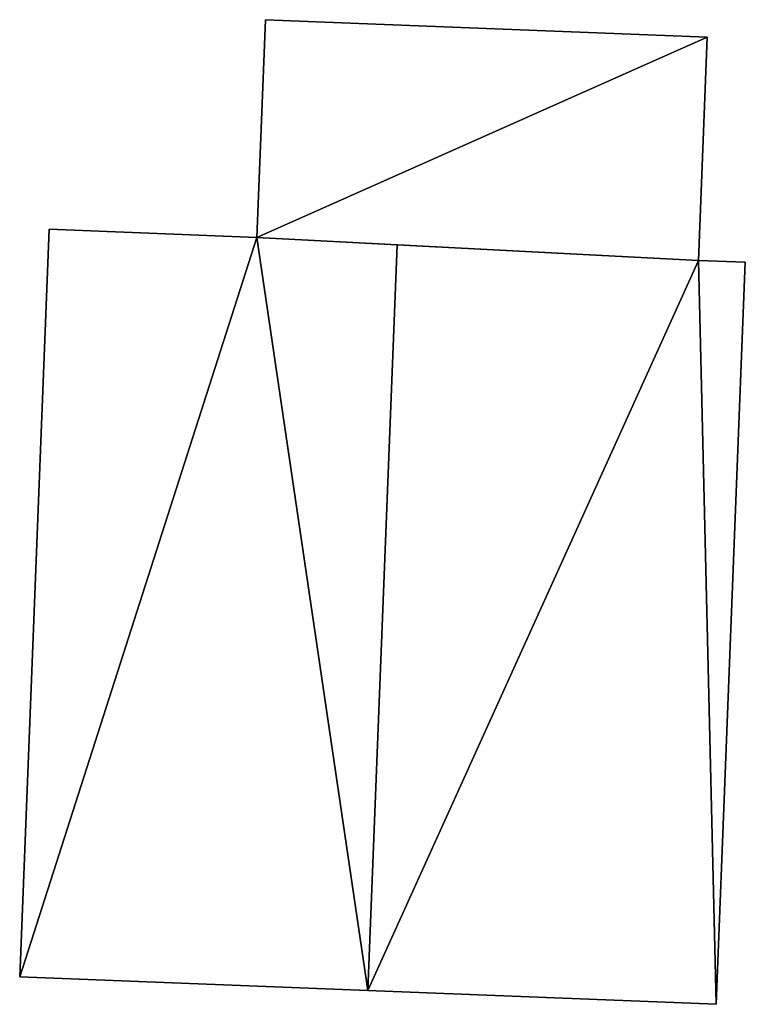
# Model space of a CAD drawing. Units: metres. Extents: x 76219 to 76884, y 346500 to 347008.
# Drawn here: x 76665 to 76676, y 346505 to 346519 of the extents above; entities that cross this region are included whole.
import ezdxf

# ---------------------------------------------------------------- set-up
doc = ezdxf.new("R2010")
doc.units = ezdxf.units.M
for name, color, linetype in [('FacadeFaces', 253, 'Continuous'), ('FloorBoundary', 4, 'Continuous'), ('FloorFaces', 253, 'Continuous'), ('OuterEaves', 4, 'Continuous'), ('RoofFaces', 24, 'Continuous'), ('RoofLines', 2, 'Continuous')]:
    doc.layers.add(name, color=color, linetype=linetype)

msp = doc.modelspace()

# ---------------------------------------------------------------- linework, layer by layer
at = {"layer": 'FacadeFaces'}
for points in [[(76668.948, 346519.219, 253.106), (76668.827, 346516.163, 250.957), (76668.827, 346516.163, 253.106), (76668.948, 346519.219, 253.106)], [(76668.948, 346519.219, 250.957), (76668.827, 346516.163, 250.957), (76668.948, 346519.219, 253.106), (76668.948, 346519.219, 250.957)], [(76675.15, 346518.975, 253.106), (76668.948, 346519.219, 250.957), (76668.948, 346519.219, 253.106), (76675.15, 346518.975, 253.106)], [(76675.15, 346518.975, 250.957), (76668.948, 346519.219, 250.957), (76675.15, 346518.975, 253.106), (76675.15, 346518.975, 250.957)], [(76675.027, 346515.84, 253.106), (76675.027, 346515.84, 250.957), (76675.15, 346518.975, 253.106), (76675.027, 346515.84, 253.106)], [(76675.15, 346518.975, 253.106), (76675.027, 346515.84, 250.957), (76675.15, 346518.975, 250.957), (76675.15, 346518.975, 253.106)], [(76665.912, 346516.278, 257.453), (76665.499, 346505.785, 250.985), (76665.499, 346505.785, 257.453), (76665.912, 346516.278, 257.453)], [(76665.912, 346516.278, 250.985), (76665.499, 346505.785, 250.985), (76665.912, 346516.278, 257.453), (76665.912, 346516.278, 250.985)], [(76668.827, 346516.163, 258.646), (76668.827, 346516.163, 250.985), (76665.912, 346516.278, 257.453), (76668.827, 346516.163, 258.646)], [(76665.912, 346516.278, 257.453), (76668.827, 346516.163, 250.985), (76665.912, 346516.278, 250.985), (76665.912, 346516.278, 257.453)], [(76670.799, 346516.06, 259.454), (76670.799, 346516.06, 250.985), (76668.827, 346516.163, 258.646), (76670.799, 346516.06, 259.454)], [(76670.799, 346516.06, 250.985), (76668.827, 346516.163, 250.985), (76668.827, 346516.163, 258.646), (76670.799, 346516.06, 250.985)], [(76668.827, 346516.163, 253.106), (76675.027, 346515.84, 250.957), (76675.027, 346515.84, 253.106), (76668.827, 346516.163, 253.106)], [(76668.827, 346516.163, 250.957), (76675.027, 346515.84, 250.957), (76668.827, 346516.163, 253.106), (76668.827, 346516.163, 250.957)], [(76675.027, 346515.84, 257.722), (76670.799, 346516.06, 250.985), (76670.799, 346516.06, 259.454), (76675.027, 346515.84, 257.722)], [(76675.027, 346515.84, 250.985), (76670.799, 346516.06, 250.985), (76675.027, 346515.84, 257.722), (76675.027, 346515.84, 250.985)], [(76675.685, 346515.814, 257.453), (76675.027, 346515.84, 250.985), (76675.027, 346515.84, 257.722), (76675.685, 346515.814, 257.453)], [(76675.685, 346515.814, 250.985), (76675.027, 346515.84, 250.985), (76675.685, 346515.814, 257.453), (76675.685, 346515.814, 250.985)], [(76675.275, 346505.401, 257.453), (76675.685, 346515.814, 250.985), (76675.685, 346515.814, 257.453), (76675.275, 346505.401, 257.453)], [(76675.275, 346505.401, 250.985), (76675.685, 346515.814, 250.985), (76675.275, 346505.401, 257.453), (76675.275, 346505.401, 250.985)], [(76665.499, 346505.785, 257.453), (76670.387, 346505.593, 250.985), (76670.387, 346505.593, 259.454), (76665.499, 346505.785, 257.453)], [(76665.499, 346505.785, 250.985), (76670.387, 346505.593, 250.985), (76665.499, 346505.785, 257.453), (76665.499, 346505.785, 250.985)], [(76670.387, 346505.593, 259.454), (76670.387, 346505.593, 250.985), (76675.275, 346505.401, 257.453), (76670.387, 346505.593, 259.454)], [(76670.387, 346505.593, 250.985), (76675.275, 346505.401, 250.985), (76675.275, 346505.401, 257.453), (76670.387, 346505.593, 250.985)]]:
    msp.add_3dface(points, dxfattribs=at)
at = {"layer": 'FloorBoundary'}
for points in [[(76675.15, 346518.975, 250.957), (76668.948, 346519.219, 250.957), (76668.827, 346516.163, 250.957), (76675.027, 346515.84, 250.957), (76675.15, 346518.975, 250.957)], [(76665.912, 346516.278, 250.985), (76665.499, 346505.785, 250.985), (76670.387, 346505.593, 250.985), (76675.275, 346505.401, 250.985), (76675.685, 346515.814, 250.985), (76675.027, 346515.84, 250.985), (76670.799, 346516.06, 250.985), (76668.827, 346516.163, 250.985), (76665.912, 346516.278, 250.985)]]:
    msp.add_polyline3d(points, dxfattribs=at)
at = {"layer": 'FloorFaces'}
for points in [[(76675.15, 346518.975, 250.957), (76668.827, 346516.163, 250.957), (76668.948, 346519.219, 250.957), (76675.15, 346518.975, 250.957)], [(76675.15, 346518.975, 250.957), (76675.027, 346515.84, 250.957), (76668.827, 346516.163, 250.957), (76675.15, 346518.975, 250.957)], [(76665.912, 346516.278, 250.985), (76668.827, 346516.163, 250.985), (76665.499, 346505.785, 250.985), (76665.912, 346516.278, 250.985)], [(76665.499, 346505.785, 250.985), (76668.827, 346516.163, 250.985), (76670.387, 346505.593, 250.985), (76665.499, 346505.785, 250.985)], [(76670.387, 346505.593, 250.985), (76668.827, 346516.163, 250.985), (76670.799, 346516.06, 250.985), (76670.387, 346505.593, 250.985)], [(76670.387, 346505.593, 250.985), (76670.799, 346516.06, 250.985), (76675.027, 346515.84, 250.985), (76670.387, 346505.593, 250.985)], [(76670.387, 346505.593, 250.985), (76675.027, 346515.84, 250.985), (76675.275, 346505.401, 250.985), (76670.387, 346505.593, 250.985)], [(76675.275, 346505.401, 250.985), (76675.027, 346515.84, 250.985), (76675.685, 346515.814, 250.985), (76675.275, 346505.401, 250.985)]]:
    msp.add_3dface(points, dxfattribs=at)
at = {"layer": 'OuterEaves'}
for points in [[(76675.15, 346518.975, 253.106), (76668.948, 346519.219, 253.106), (76668.827, 346516.163, 253.106), (76675.027, 346515.84, 253.106), (76675.15, 346518.975, 253.106)], [(76675.685, 346515.814, 257.453), (76675.027, 346515.84, 257.722), (76670.799, 346516.06, 259.454), (76668.827, 346516.163, 258.646), (76665.912, 346516.278, 257.453), (76665.499, 346505.785, 257.453), (76670.387, 346505.593, 259.454), (76675.275, 346505.401, 257.453), (76675.685, 346515.814, 257.453)]]:
    msp.add_polyline3d(points, dxfattribs=at)
at = {"layer": 'RoofFaces'}
for points in [[(76668.948, 346519.219, 253.106), (76668.827, 346516.163, 253.106), (76675.15, 346518.975, 253.106), (76668.948, 346519.219, 253.106)], [(76668.827, 346516.163, 253.106), (76675.027, 346515.84, 253.106), (76675.15, 346518.975, 253.106), (76668.827, 346516.163, 253.106)], [(76665.912, 346516.278, 257.453), (76665.499, 346505.785, 257.453), (76668.827, 346516.163, 258.646), (76665.912, 346516.278, 257.453)], [(76665.499, 346505.785, 257.453), (76670.387, 346505.593, 259.454), (76668.827, 346516.163, 258.646), (76665.499, 346505.785, 257.453)], [(76668.827, 346516.163, 258.646), (76670.387, 346505.593, 259.454), (76670.799, 346516.06, 259.454), (76668.827, 346516.163, 258.646)], [(76670.799, 346516.06, 259.454), (76670.387, 346505.593, 259.454), (76675.027, 346515.84, 257.722), (76670.799, 346516.06, 259.454)], [(76670.387, 346505.593, 259.454), (76675.275, 346505.401, 257.453), (76675.027, 346515.84, 257.722), (76670.387, 346505.593, 259.454)], [(76675.027, 346515.84, 257.722), (76675.275, 346505.401, 257.453), (76675.685, 346515.814, 257.453), (76675.027, 346515.84, 257.722)]]:
    msp.add_3dface(points, dxfattribs=at)
at = {"layer": 'RoofLines'}
msp.add_polyline3d([(76670.799, 346516.06, 259.454), (76670.387, 346505.593, 259.454)], dxfattribs=at)

doc.saveas('drawing.dxf')
